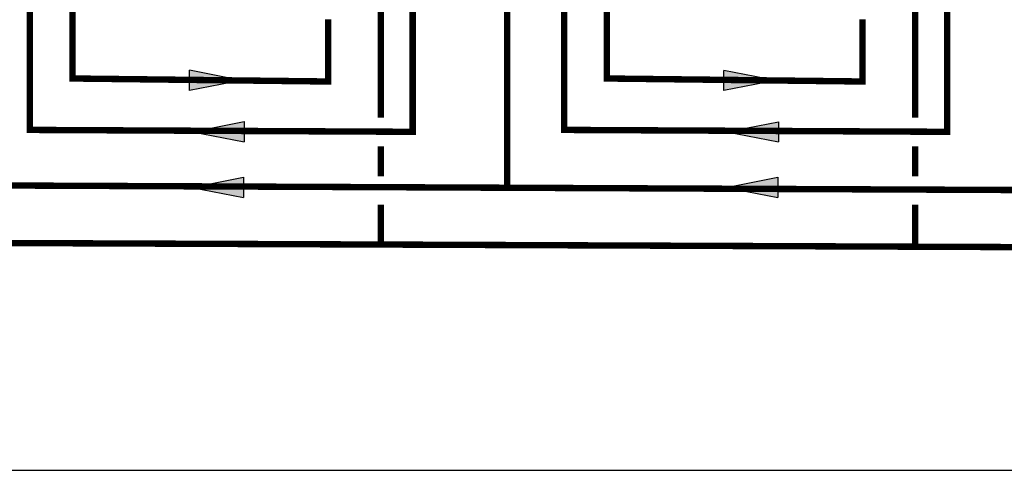
# Model space of a CAD drawing. Units: inches. Extents: x -132 to 105, y -35 to 128.
# Drawn here: x -17 to 52, y -35 to -4 of the extents above; entities that cross this region are included whole.
import ezdxf

# ---------------------------------------------------------------- set-up
doc = ezdxf.new("R2010")
doc.units = ezdxf.units.IN
doc.header["$MEASUREMENT"] = 0

# ---------------------------------------------------------------- blocks, each defined once
blk = doc.blocks.new('Flow')
at = {"color": 2}
for p, q in [((0, 0), (0.1813, 0.0356)), ((0.1813, -0.0356), (0.1813, 0.0356)), ((0, 0), (0.1813, -0.0356))]:
    blk.add_line(p, q, dxfattribs=at)
blk.add_solid([(0, 0), (0.1813, 0.0356), (0.1813, -0.0356)], dxfattribs=at)

msp = doc.modelspace()

# ---------------------------------------------------------------- linework, layer by layer
at = {"const_width": 0.45}
for points in [[(47.946, 13.367), (47.946, -11.675), (21.075, -11.542), (21.075, 74.348), (-9.48, 74.348), (-9.48, 91.534), (-12.48, 91.534)], [(42.019, -3.784), (42.015, -8.147), (24.07, -7.936), (24.075, 91.534), (-0.48, 91.534)], [(10.434, 13.367), (10.434, -11.675), (-16.437, -11.542), (-16.437, 90.034), (-12.48, 90.034)], [(4.508, -3.784), (4.503, -8.147), (-13.441, -7.936), (-13.437, 80.348), (-10.48, 80.348)], [(8.197, -10.687), (8.197, 27.063), (5.197, 27.063), (5.197, 28.35)], [(45.709, -10.687), (45.708, 27.063), (42.708, 27.063), (42.708, 28.35)], [(59.618, -15.789), (-20.436, -15.43), (-20.437, 13.725)], [(17.075, -15.789), (17.075, 13.367)], [(59.618, -19.789), (-29.315, -19.43), (-29.268, -12.557)], [(8.197, -14.789), (8.197, -12.687)], [(45.709, -14.789), (45.709, -12.687)], [(8.197, -19.789), (8.197, -16.789)], [(45.709, -19.789), (45.709, -16.789)]]:
    msp.add_lwpolyline(points, dxfattribs=at)
at = {"layer": 'Defpoints'}
msp.add_lwpolyline([(-131.661, -35.415), (104.839, -35.415), (104.839, 128.222), (-131.661, 128.222)], close=True, dxfattribs=at)

# ---------------------------------------------------------------- block references
at = {"xscale": -20, "yscale": 20, "zscale": 20}
for p, rotation in [((-1.6, -8.075), 1.000000002804313e-05), ((35.912, -8.077), 1.000000002804313e-05), ((-5.019, -11.674), 180.00001), ((32.492, -11.676), 180.00001), ((-5.075, -15.575), 180.00001), ((32.436, -15.577), 180.00001)]:
    msp.add_blockref('Flow', p, dxfattribs=dict(at, rotation=rotation))

doc.saveas('drawing.dxf')
